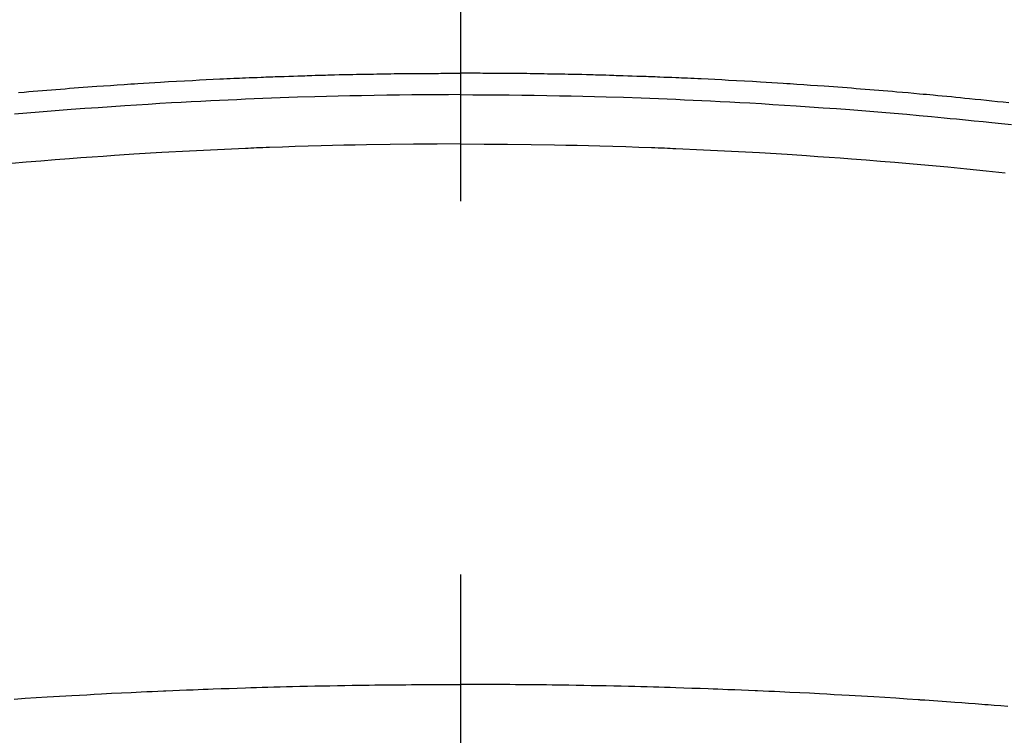
# Model space of a CAD drawing. Extents: x 56059 to 82181, y -21830 to -13430.
# Drawn here: x 59654 to 59670, y -15166 to -15155 of the extents above; entities that cross this region are included whole.
import ezdxf

# ---------------------------------------------------------------- set-up
doc = ezdxf.new("R2010")
doc.units = 0
doc.header["$LTSCALE"] = 50
doc.header["$MEASUREMENT"] = 0
doc.linetypes.add('CENTER2', pattern=[1.125, 0.75, -0.125, 0.125, -0.125])
doc.layers.add('150-機器', color=8, linetype='CONTINUOUS')

msp = doc.modelspace()

# ---------------------------------------------------------------- linework, layer by layer
at = {"layer": '150-機器', "color": 161, "linetype": 'CENTER2'}
msp.add_line((59661.192, -14770.048), (59661.192, -15261.49), dxfattribs=at)
at = {"layer": '150-機器', "color": 13, "linetype": 'Continuous'}
for points in [[(59653.788, -15155.727), (59653.883, -15155.719), (59653.96, -15155.712), (59654.036, -15155.706), (59654.112, -15155.7), (59654.188, -15155.694), (59654.264, -15155.687), (59654.34, -15155.681), (59654.416, -15155.675), (59654.492, -15155.669), (59654.568, -15155.663), (59654.644, -15155.656), (59654.72, -15155.651), (59654.796, -15155.645), (59654.872, -15155.639), (59654.948, -15155.634), (59655.024, -15155.628), (59655.1, -15155.623), (59655.215, -15155.615), (59655.329, -15155.607), (59655.444, -15155.599), (59655.558, -15155.591), (59655.615, -15155.587), (59655.672, -15155.583), (59655.729, -15155.58), (59655.786, -15155.576), (59655.882, -15155.57), (59655.977, -15155.564), (59656.073, -15155.559), (59656.168, -15155.553), (59656.302, -15155.545), (59656.436, -15155.538), (59656.569, -15155.53), (59656.703, -15155.523), (59656.818, -15155.517), (59656.933, -15155.511), (59657.048, -15155.506), (59657.163, -15155.5), (59657.22, -15155.497), (59657.278, -15155.494), (59657.336, -15155.492), (59657.393, -15155.489), (59657.442, -15155.487), (59657.49, -15155.485), (59657.539, -15155.483), (59657.588, -15155.481), (59657.654, -15155.478), (59657.721, -15155.476), (59657.787, -15155.473), (59657.854, -15155.47), (59657.893, -15155.469), (59657.931, -15155.467), (59657.97, -15155.466), (59658.009, -15155.464), (59658.047, -15155.463), (59658.085, -15155.461), (59658.124, -15155.46), (59658.162, -15155.458), (59658.181, -15155.458), (59658.201, -15155.457), (59658.22, -15155.457), (59658.239, -15155.456), (59658.316, -15155.454), (59658.393, -15155.452), (59658.469, -15155.449), (59658.546, -15155.446), (59658.585, -15155.445), (59658.623, -15155.444), (59658.661, -15155.442), (59658.7, -15155.441), (59658.757, -15155.439), (59658.815, -15155.438), (59658.872, -15155.436), (59658.93, -15155.434), (59658.968, -15155.433), (59659.007, -15155.432), (59659.045, -15155.431), (59659.084, -15155.43), (59659.16, -15155.428), (59659.237, -15155.427), (59659.313, -15155.425), (59659.39, -15155.423), (59659.447, -15155.422), (59659.505, -15155.421), (59659.563, -15155.42), (59659.62, -15155.419), (59659.678, -15155.418), (59659.735, -15155.417), (59659.793, -15155.416), (59659.851, -15155.415), (59659.908, -15155.414), (59659.966, -15155.413), (59660.023, -15155.412), (59660.081, -15155.411), (59660.139, -15155.411), (59660.196, -15155.41), (59660.254, -15155.41), (59660.311, -15155.409), (59660.369, -15155.409), (59660.426, -15155.408), (59660.483, -15155.408), (59660.541, -15155.407), (59660.579, -15155.407), (59660.618, -15155.407), (59660.656, -15155.407), (59660.694, -15155.406), (59660.737, -15155.406), (59660.779, -15155.406), (59660.822, -15155.406), (59660.864, -15155.405), (59660.889, -15155.405), (59660.914, -15155.405), (59660.938, -15155.405), (59660.963, -15155.405), (59660.992, -15155.405), (59661.021, -15155.405), (59661.05, -15155.404), (59661.078, -15155.404), (59661.107, -15155.404), (59661.135, -15155.404), (59661.164, -15155.404), (59661.192, -15155.404)], [(59670.376, -15155.902), (59670.282, -15155.891), (59670.187, -15155.881), (59670.093, -15155.871), (59669.999, -15155.861), (59669.905, -15155.851), (59669.81, -15155.842), (59669.716, -15155.832), (59669.64, -15155.825), (59669.565, -15155.817), (59669.489, -15155.81), (59669.413, -15155.802), (59669.337, -15155.795), (59669.261, -15155.788), (59669.185, -15155.781), (59669.109, -15155.773), (59669.052, -15155.768), (59668.995, -15155.763), (59668.938, -15155.758), (59668.881, -15155.752), (59668.786, -15155.744), (59668.691, -15155.735), (59668.596, -15155.727), (59668.501, -15155.719), (59668.425, -15155.712), (59668.349, -15155.706), (59668.273, -15155.7), (59668.197, -15155.694), (59668.121, -15155.687), (59668.045, -15155.681), (59667.969, -15155.675), (59667.893, -15155.669), (59667.817, -15155.663), (59667.741, -15155.656), (59667.665, -15155.651), (59667.589, -15155.645), (59667.513, -15155.639), (59667.437, -15155.634), (59667.361, -15155.628), (59667.285, -15155.623), (59667.17, -15155.615), (59667.056, -15155.607), (59666.941, -15155.599), (59666.827, -15155.591), (59666.77, -15155.587), (59666.713, -15155.583), (59666.656, -15155.58), (59666.598, -15155.576), (59666.503, -15155.57), (59666.408, -15155.564), (59666.312, -15155.559), (59666.217, -15155.553), (59666.083, -15155.545), (59665.949, -15155.538), (59665.816, -15155.53), (59665.682, -15155.523), (59665.567, -15155.517), (59665.452, -15155.511), (59665.337, -15155.506), (59665.222, -15155.5), (59665.165, -15155.497), (59665.107, -15155.494), (59665.049, -15155.492), (59664.992, -15155.489), (59664.943, -15155.487), (59664.895, -15155.485), (59664.846, -15155.483), (59664.797, -15155.481), (59664.731, -15155.478), (59664.664, -15155.476), (59664.598, -15155.473), (59664.531, -15155.47), (59664.492, -15155.469), (59664.454, -15155.467), (59664.415, -15155.466), (59664.376, -15155.464), (59664.338, -15155.463), (59664.3, -15155.461), (59664.261, -15155.46), (59664.223, -15155.458), (59664.204, -15155.458), (59664.184, -15155.457), (59664.165, -15155.457), (59664.146, -15155.456), (59664.069, -15155.454), (59663.992, -15155.452), (59663.916, -15155.449), (59663.839, -15155.446), (59663.8, -15155.445), (59663.762, -15155.444), (59663.724, -15155.442), (59663.685, -15155.441), (59663.628, -15155.439), (59663.57, -15155.438), (59663.512, -15155.436), (59663.455, -15155.434), (59663.416, -15155.433), (59663.378, -15155.432), (59663.34, -15155.431), (59663.301, -15155.43), (59663.225, -15155.428), (59663.148, -15155.427), (59663.072, -15155.425), (59662.995, -15155.423), (59662.937, -15155.422), (59662.88, -15155.421), (59662.822, -15155.42), (59662.765, -15155.419), (59662.707, -15155.418), (59662.649, -15155.417), (59662.592, -15155.416), (59662.534, -15155.415), (59662.477, -15155.414), (59662.419, -15155.413), (59662.361, -15155.412), (59662.304, -15155.411), (59662.246, -15155.411), (59662.189, -15155.41), (59662.131, -15155.41), (59662.073, -15155.409), (59662.016, -15155.409), (59661.959, -15155.408), (59661.901, -15155.408), (59661.844, -15155.407), (59661.806, -15155.407), (59661.767, -15155.407), (59661.729, -15155.407), (59661.691, -15155.406), (59661.648, -15155.406), (59661.606, -15155.406), (59661.563, -15155.406), (59661.521, -15155.405), (59661.496, -15155.405), (59661.471, -15155.405), (59661.447, -15155.405), (59661.422, -15155.405), (59661.393, -15155.405), (59661.364, -15155.405), (59661.335, -15155.404), (59661.307, -15155.404), (59661.278, -15155.404), (59661.249, -15155.404), (59661.221, -15155.404), (59661.192, -15155.404)], [(59661.192, -15155.763), (59660.989, -15155.764), (59660.786, -15155.765), (59660.583, -15155.766), (59660.379, -15155.767), (59660.168, -15155.77), (59659.957, -15155.773), (59659.746, -15155.776), (59659.535, -15155.78), (59659.34, -15155.784), (59659.144, -15155.788), (59658.948, -15155.793), (59658.753, -15155.798), (59658.461, -15155.807), (59658.17, -15155.817), (59657.879, -15155.828), (59657.588, -15155.84), (59657.443, -15155.847), (59657.298, -15155.853), (59657.154, -15155.86), (59657.009, -15155.867), (59656.844, -15155.875), (59656.68, -15155.884), (59656.515, -15155.893), (59656.35, -15155.902), (59656.155, -15155.913), (59655.96, -15155.925), (59655.766, -15155.937), (59655.571, -15155.95), (59655.347, -15155.965), (59655.122, -15155.981), (59654.898, -15155.997), (59654.673, -15156.014), (59654.539, -15156.024), (59654.405, -15156.035), (59654.271, -15156.046), (59654.137, -15156.057), (59653.928, -15156.074), (59653.72, -15156.092)], [(59661.192, -15155.763), (59661.396, -15155.764), (59661.599, -15155.765), (59661.802, -15155.766), (59662.006, -15155.767), (59662.217, -15155.77), (59662.428, -15155.773), (59662.639, -15155.776), (59662.849, -15155.78), (59663.045, -15155.784), (59663.241, -15155.788), (59663.437, -15155.793), (59663.632, -15155.798), (59663.924, -15155.807), (59664.215, -15155.817), (59664.506, -15155.828), (59664.797, -15155.84), (59664.942, -15155.847), (59665.087, -15155.853), (59665.231, -15155.86), (59665.376, -15155.867), (59665.541, -15155.875), (59665.705, -15155.884), (59665.87, -15155.893), (59666.035, -15155.902), (59666.23, -15155.913), (59666.425, -15155.925), (59666.619, -15155.937), (59666.814, -15155.95), (59667.038, -15155.965), (59667.263, -15155.981), (59667.487, -15155.997), (59667.712, -15156.014), (59667.846, -15156.024), (59667.98, -15156.035), (59668.114, -15156.046), (59668.248, -15156.057), (59668.457, -15156.074), (59668.665, -15156.092), (59668.874, -15156.111), (59669.082, -15156.13), (59669.186, -15156.14), (59669.29, -15156.15), (59669.395, -15156.16), (59669.499, -15156.17), (59669.647, -15156.185), (59669.796, -15156.2), (59669.944, -15156.215), (59670.092, -15156.23), (59670.255, -15156.248), (59670.418, -15156.265)], [(59661.192, -15156.589), (59660.799, -15156.591), (59660.405, -15156.594), (59660.012, -15156.598), (59659.618, -15156.603), (59659.429, -15156.607), (59659.239, -15156.611), (59659.049, -15156.615), (59658.859, -15156.62), (59658.642, -15156.626), (59658.425, -15156.633), (59658.208, -15156.64), (59657.992, -15156.648), (59657.937, -15156.65), (59657.883, -15156.652), (59657.829, -15156.654), (59657.775, -15156.656), (59657.728, -15156.658), (59657.681, -15156.66), (59657.635, -15156.662), (59657.588, -15156.664), (59657.121, -15156.685), (59656.654, -15156.708), (59656.187, -15156.734), (59655.721, -15156.762), (59655.64, -15156.767), (59655.559, -15156.772), (59655.478, -15156.777), (59655.397, -15156.783), (59655.209, -15156.796), (59655.02, -15156.809), (59654.832, -15156.822), (59654.643, -15156.837), (59654.402, -15156.855), (59654.16, -15156.875), (59653.918, -15156.895), (59653.676, -15156.915)], [(59661.192, -15156.589), (59661.586, -15156.591), (59661.98, -15156.594), (59662.373, -15156.598), (59662.767, -15156.603), (59662.956, -15156.607), (59663.146, -15156.611), (59663.336, -15156.615), (59663.526, -15156.62), (59663.743, -15156.626), (59663.96, -15156.633), (59664.176, -15156.64), (59664.393, -15156.648), (59664.447, -15156.65), (59664.502, -15156.652), (59664.556, -15156.654), (59664.61, -15156.656), (59664.657, -15156.658), (59664.704, -15156.66), (59664.75, -15156.662), (59664.797, -15156.664), (59665.264, -15156.685), (59665.731, -15156.708), (59666.198, -15156.734), (59666.664, -15156.762), (59666.745, -15156.767), (59666.826, -15156.772), (59666.907, -15156.777), (59666.987, -15156.783), (59667.176, -15156.796), (59667.365, -15156.809), (59667.553, -15156.822), (59667.741, -15156.837), (59667.983, -15156.855), (59668.225, -15156.875), (59668.467, -15156.895), (59668.709, -15156.915), (59669.03, -15156.944), (59669.352, -15156.974), (59669.673, -15157.006), (59669.994, -15157.038), (59670.101, -15157.049), (59670.208, -15157.06), (59670.315, -15157.071)], [(59653.714, -15165.884), (59653.9, -15165.872), (59654.086, -15165.861), (59654.271, -15165.85), (59654.375, -15165.844), (59654.478, -15165.838), (59654.581, -15165.832), (59654.684, -15165.826), (59654.809, -15165.819), (59654.933, -15165.812), (59655.057, -15165.805), (59655.181, -15165.798), (59655.347, -15165.789), (59655.512, -15165.781), (59655.678, -15165.773), (59655.843, -15165.765), (59655.937, -15165.761), (59656.03, -15165.757), (59656.124, -15165.752), (59656.217, -15165.748), (59656.228, -15165.747), (59656.238, -15165.747), (59656.248, -15165.746), (59656.258, -15165.746), (59656.372, -15165.741), (59656.487, -15165.736), (59656.601, -15165.732), (59656.715, -15165.728), (59656.798, -15165.725), (59656.881, -15165.721), (59656.964, -15165.718), (59657.047, -15165.715), (59657.182, -15165.71), (59657.317, -15165.706), (59657.453, -15165.701), (59657.588, -15165.697), (59657.681, -15165.694), (59657.775, -15165.691), (59657.869, -15165.688), (59657.963, -15165.685), (59658.067, -15165.682), (59658.171, -15165.679), (59658.275, -15165.677), (59658.379, -15165.674), (59658.503, -15165.671), (59658.628, -15165.668), (59658.753, -15165.666), (59658.878, -15165.663), (59659.003, -15165.661), (59659.129, -15165.658), (59659.254, -15165.656), (59659.379, -15165.654), (59659.473, -15165.653), (59659.566, -15165.652), (59659.66, -15165.65), (59659.754, -15165.649), (59659.837, -15165.648), (59659.92, -15165.647), (59660.004, -15165.646), (59660.087, -15165.645), (59660.181, -15165.644), (59660.275, -15165.644), (59660.369, -15165.643), (59660.463, -15165.642), (59660.557, -15165.642), (59660.651, -15165.641), (59660.744, -15165.641), (59660.838, -15165.64), (59660.927, -15165.64), (59661.015, -15165.64), (59661.104, -15165.64), (59661.192, -15165.64)], [(59670.356, -15166.009), (59670.243, -15166), (59670.13, -15165.991), (59670.079, -15165.987), (59670.027, -15165.983), (59669.976, -15165.979), (59669.925, -15165.975), (59669.812, -15165.967), (59669.699, -15165.958), (59669.586, -15165.95), (59669.473, -15165.941), (59669.401, -15165.936), (59669.329, -15165.931), (59669.257, -15165.926), (59669.186, -15165.92), (59669.114, -15165.915), (59669.041, -15165.911), (59668.969, -15165.906), (59668.897, -15165.901), (59668.887, -15165.9), (59668.877, -15165.899), (59668.867, -15165.898), (59668.856, -15165.898), (59668.671, -15165.884), (59668.485, -15165.872), (59668.299, -15165.861), (59668.113, -15165.85), (59668.01, -15165.844), (59667.907, -15165.838), (59667.804, -15165.832), (59667.701, -15165.826), (59667.576, -15165.819), (59667.452, -15165.812), (59667.328, -15165.805), (59667.204, -15165.798), (59667.038, -15165.789), (59666.873, -15165.781), (59666.707, -15165.773), (59666.542, -15165.765), (59666.448, -15165.761), (59666.355, -15165.757), (59666.261, -15165.752), (59666.168, -15165.748), (59666.157, -15165.747), (59666.147, -15165.747), (59666.137, -15165.746), (59666.127, -15165.746), (59666.013, -15165.741), (59665.898, -15165.736), (59665.784, -15165.732), (59665.67, -15165.728), (59665.587, -15165.725), (59665.504, -15165.721), (59665.421, -15165.718), (59665.338, -15165.715), (59665.203, -15165.71), (59665.068, -15165.706), (59664.932, -15165.701), (59664.797, -15165.697), (59664.704, -15165.694), (59664.61, -15165.691), (59664.516, -15165.688), (59664.422, -15165.685), (59664.318, -15165.682), (59664.214, -15165.679), (59664.11, -15165.677), (59664.006, -15165.674), (59663.881, -15165.671), (59663.757, -15165.668), (59663.632, -15165.666), (59663.507, -15165.663), (59663.382, -15165.661), (59663.256, -15165.658), (59663.131, -15165.656), (59663.006, -15165.654), (59662.912, -15165.653), (59662.819, -15165.652), (59662.725, -15165.65), (59662.631, -15165.649), (59662.548, -15165.648), (59662.464, -15165.647), (59662.381, -15165.646), (59662.298, -15165.645), (59662.204, -15165.644), (59662.11, -15165.644), (59662.016, -15165.643), (59661.922, -15165.642), (59661.828, -15165.642), (59661.734, -15165.641), (59661.641, -15165.641), (59661.547, -15165.64), (59661.458, -15165.64), (59661.37, -15165.64), (59661.281, -15165.64), (59661.192, -15165.64)]]:
    msp.add_lwpolyline(points, dxfattribs=at)
at = {"layer": '150-機器', "color": 13}
for radius in [90.5, 80.5]:
    msp.add_circle((59661.2, -15111.266), radius, dxfattribs=at)

doc.saveas('drawing.dxf')
